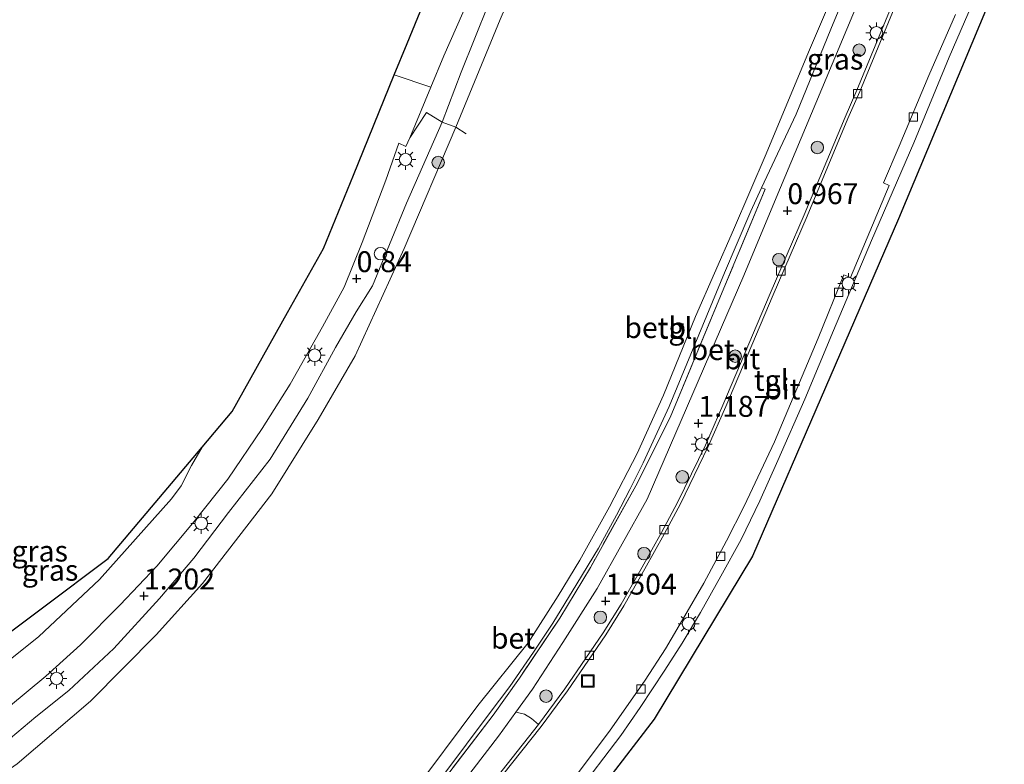
# Model space of a CAD drawing. Units: metres. Extents: x 119991 to 130007, y 487498 to 493750.
# Drawn here: x 122228 to 122346, y 488676 to 488765 of the extents above; entities that cross this region are included whole.
import ezdxf
from ezdxf.enums import TextEntityAlignment as Align

# ---------------------------------------------------------------- set-up
doc = ezdxf.new("R2010")
doc.units = ezdxf.units.M
doc.linetypes.add('IE-TERREINAFSCHEIDING', pattern=[10, 8, -2])
doc.layers.get('0').update_dxf_attribs({"lineweight": 25})
for name, color, linetype, lineweight in [('B-ME-GR-BOOM-GV-B6', 93, 'Continuous', 18), ('B-ME-GR-BOOM-S-B1', 93, 'Continuous', 18), ('B-ME-GW-HOOGTEPUNT-S-B1', 10, 'Continuous', 25), ('B-ME-GW-KRUINLIJN-L-B1', 93, 'Continuous', 18), ('B-ME-IE-GRASLAND-GV-B6', 93, 'Continuous', 18), ('B-ME-IE-GRONDWERKLIJN-GROND_NIETINGERICHT-GV-B6', 253, 'Continuous', 18), ('B-ME-IE-INRICHTINGSELEMENT-S-B1', 253, 'Continuous', 18), ('B-ME-IE-MEUBILAIR_WEGMEUBILAIR-LICHTMAST-S-B1', 8, 'Continuous', 18), ('B-ME-IE-TERREINAFSCHEIDING-DOORGANG-L-B1', 8, 'IE-TERREINAFSCHEIDING-KUNSTMATIG-OPEN', 18), ('B-ME-IE-TERREINAFSCHEIDING-RASTERHEKWERK-L-B1', 8, 'IE-TERREINAFSCHEIDING', 18), ('B-ME-KG-KADASTRAAL-OPNAMEDTMGRENS-L-B1', 10, 'Continuous', 25), ('B-ME-OB-BEKLEDING-GV-B6', 253, 'Continuous', 18), ('B-ME-OB-WATERLIJN-L-B1', 133, 'OB-WATERLIJN', 18), ('B-ME-OG-WATER-GV-B6', 153, 'Continuous', 18), ('B-ME-VH-VERH_SOORT-BETON-OVERIG-GV-B6', 8, 'IE-TERREINAFSCHEIDING-NATUURLIJK-HOUTWAL', 18), ('B-ME-VH-VERH_SOORT-BITUMEN-GV-B6', 8, 'IE-TERREINAFSCHEIDING-NATUURLIJK-HOUTWAL', 18), ('B-ME-VH-VERH_SOORT-KLINKERS-GV-B6', 8, 'IE-TERREINAFSCHEIDING-NATUURLIJK-HOUTWAL', 18), ('B-ME-VH-VERH_SOORT-TEGELS-GV-B6', 8, 'Continuous', 18), ('B-ME-VV-KOLK-S-B1', 8, 'Continuous', 18)]:
    doc.layers.add(name, color=color, linetype=linetype, lineweight=lineweight)
doc.styles.add('NLCS-ISO', font='NLCS-ISO.TTF')
doc.linetypes.add('IE-TERREINAFSCHEIDING-KUNSTMATIG-OPEN', pattern='A,7,-1.5,[67,NLCS.SHX,S=0.75,R=0,X=0,Y=0],-1.5', length=10)
doc.linetypes.add('IE-TERREINAFSCHEIDING-NATUURLIJK-HOUTWAL', pattern='A,7,-1.5,[67,NLCS.SHX,S=0.75,R=45,X=0,Y=0],-1.5,7,-1.5,[70,NLCS.SHX,S=0.75,R=0,X=0,Y=0],-1.5', length=20)
doc.linetypes.add('OB-WATERLIJN', pattern='A,10,[32,NLCS.SHX,S=2,R=0,X=0,Y=0],-12', length=22)

# ---------------------------------------------------------------- blocks, each defined once
blk = doc.blocks.new('dtb')
blk.add_circle((0, 0), 0.75)
blk = doc.blocks.new('put')
for p, q in [((0.75, 0.75), (-0.75, 0.75)), ((-0.75, 0.75), (-0.75, -0.75)), ((0.75, -0.75), (0.75, 0.75)), ((-0.75, -0.75), (0.75, -0.75))]:
    blk.add_line(p, q)
blk.add_lwpolyline([(-0.625, 0.625), (0.625, 0.625), (0.625, -0.625), (-0.625, -0.625)], close=True)
blk = doc.blocks.new('boom')
blk.add_hatch(color=256).paths.add_polyline_path([(-0.75, 0, 1), (0.75, 0, 1)])
blk.add_circle((0, 0), 0.75)
blk = doc.blocks.new('hoogtepunt')
for p, q in [((-0.5, 0), (0.5, 0)), ((0, 0.5), (0, -0.5))]:
    blk.add_line(p, q)
blk = doc.blocks.new('kolk')
blk.add_lwpolyline([(-0.5, -0.5), (0.5, -0.5), (0.5, 0.5), (-0.5, 0.5)], close=True)
blk = doc.blocks.new('lantaarnpaal')
for p, q in [((0, 0.75), (0, 1.25)), ((-0.75, 0), (-1.25, 0)), ((-0.88, 0.88), (-0.53, 0.53)), ((0.53, 0.53), (0.88, 0.88)), ((0.75, 0), (1.25, 0)), ((-0.53, -0.53), (-0.88, -0.88)), ((0, -0.75), (0, -1.25)), ((0.53, -0.53), (0.88, -0.88))]:
    blk.add_line(p, q)
blk.add_circle((0, 0), 0.75)

msp = doc.modelspace()

# ---------------------------------------------------------------- linework, layer by layer
at = {"layer": 'B-ME-GR-BOOM-GV-B6'}
msp.add_polyline3d([(122289.8, 488680.72, 1.55), (122282.86, 488672, 1.73), (122280.4, 488668.64, 1.76), (122265.75, 488647.88, 1.92), (122264.48, 488645.39, 1.92), (122263.16, 488642.48, 1.89), (122261.3, 488637.49, 1.78), (122258.88, 488630.51, 1.71), (122255.78, 488616.47, 1.62), (122255.75, 488614.86, 1.62), (122253.61, 488615.16, 1.94), (122253.96, 488618.46, 1.95), (122255.77, 488629.4, 2), (122256.64, 488635.72, 2.02), (122257.99, 488640.96, 2.06), (122259.5, 488645.2, 2.06), (122260.43, 488647.39, 2.03), (122284.97, 488679.34, 1.65), (122287.06, 488682.2, 1.61), (122288.11, 488681.99, 1.59), (122288.95, 488681.47, 1.58), (122289.8, 488680.72, 1.55)], dxfattribs=at)
at = {"layer": 'B-ME-GW-KRUINLIJN-L-B1'}
for points in [[(122341.17, 488823.49, 0.69), (122340.88, 488818.56, 0.74), (122340.14, 488812.45, 0.79), (122338.98, 488805.24, 0.79), (122336.98, 488797.05, 0.87), (122335.65, 488792.39, 0.9), (122332.44, 488783.46, 0.89), (122327.57, 488770.65, 0.89), (122324.78, 488763.98, 0.89), (122320.64, 488753.81, 0.89), (122316.51, 488744.99, 0.89), (122315.21, 488742.22, 0.89), (122313.44, 488738.08, 0.89)], [(122283.78, 488766.99, 0.62), (122280.5, 488758.85, 0.64), (122278.26, 488752.85, 0.6), (122273.98, 488743.16, 0.6), (122269.91, 488733.27, 0.68), (122267.95, 488730.13, 0.83), (122265.45, 488725.87, 0.89), (122262.16, 488719.82, 0.91), (122257.65, 488712.49, 0.95), (122252.64, 488706.14, 1.01), (122248.48, 488700.66, 1.04), (122244.39, 488695.82, 1.11), (122238.9, 488689.84, 1.05), (122233.52, 488684.82, 1.14), (122229.57, 488681.64, 1.13), (122224.99, 488677.82, 1.11)], [(122313.44, 488738.08, 0.89), (122312.08, 488734.83, 0.96), (122305.43, 488718.81, 1.19), (122302.31, 488712.07, 1.23), (122300.73, 488708.87, 1.26), (122299.12, 488705.82, 1.34), (122296.96, 488701.86, 1.4), (122294.38, 488697.57, 1.45), (122291.51, 488692.87, 1.49), (122289.18, 488689.39, 1.55), (122286.36, 488685.29, 1.56), (122283.88, 488682, 1.56), (122275.72, 488671.1, 1.61), (122273.51, 488668.58, 1.61), (122267.49, 488662.11, 1.69), (122256.56, 488652.21, 1.74), (122253.17, 488649.36, 1.79), (122250.26, 488647.01, 1.7), (122246.98, 488644.48, 1.69)]]:
    msp.add_polyline3d(points, dxfattribs=at)
at = {"layer": 'B-ME-IE-GRASLAND-GV-B6'}
for points in [[(122332.58, 488768.02, 0.97), (122327.93, 488756.68, 0.94), (122326.51, 488753.45, 0.94), (122321.61, 488741.76, 0.95), (122317.53, 488732.33, 0.96), (122311.88, 488718.98, 1.13), (122309.78, 488714.2, 1.13), (122306.45, 488707.33, 1.22), (122304.51, 488703.72, 1.27), (122302.18, 488699.58, 1.34), (122299.68, 488695.14, 1.41), (122297.52, 488691.7, 1.45), (122295.46, 488688.66, 1.45), (122292.95, 488684.99, 1.49), (122289.8, 488680.72, 1.55), (122288.95, 488681.47, 1.58), (122288.11, 488681.99, 1.59), (122287.06, 488682.2, 1.61), (122289.05, 488684.98, 1.6), (122292.7, 488690.54, 1.53), (122296.81, 488697.03, 1.46), (122299.8, 488702.36, 1.43), (122302.8, 488707.72, 1.33), (122314.39, 488734.51, 0.99), (122318.04, 488743.33, 0.93), (122339.29, 488794.04, 0.98)], [(122279.87, 488752.26, -0.4), (122278.26, 488752.85, 0.6), (122280.5, 488758.85, 0.64), (122283.78, 488766.99, 0.62), (122286.73, 488774.34, 0.65), (122290.36, 488782.73, 0.64), (122291.73, 488786, 0.64), (122294.94, 488788.43, -0.4), (122292.52, 488782.42, -0.4), (122289.2, 488774.4, -0.4), (122285.2, 488765.13, -0.4), (122279.87, 488752.26, -0.4)], [(122278.26, 488752.85, 0.6), (122276.35, 488754.02, 0.74), (122274.38, 488751, 0.74), (122276.9, 488757.05, 0.78), (122278.45, 488760.78, 0.8), (122288.45, 488783.51, 0.75), (122291.73, 488786, 0.64), (122290.36, 488782.73, 0.64), (122286.73, 488774.34, 0.65), (122283.78, 488766.99, 0.62), (122280.5, 488758.85, 0.64), (122278.26, 488752.85, 0.6)], [(122226.28, 488682.81, 1.1), (122230.76, 488686.52, 1.1), (122234.91, 488690.27, 1.1), (122239.66, 488695.05, 1.08), (122244.04, 488699.69, 1.01), (122248.54, 488705.05, 0.99), (122252.55, 488710.12, 0.97), (122256.66, 488716.16, 0.9), (122260.04, 488721.49, 0.86), (122263.92, 488728.34, 0.84), (122266.49, 488733.09, 0.8), (122268.67, 488738.44, 0.74), (122271.49, 488745.93, 0.79), (122273.03, 488750.36, 0.8), (122273.88, 488749.96, 0.78), (122274.38, 488751, 0.74), (122276.35, 488754.02, 0.74), (122278.26, 488752.85, 0.6)], [(122278.26, 488752.85, 0.6), (122273.98, 488743.16, 0.6), (122269.91, 488733.27, 0.68), (122267.95, 488730.13, 0.83), (122265.45, 488725.87, 0.89), (122262.16, 488719.82, 0.91), (122257.65, 488712.49, 0.95), (122252.64, 488706.14, 1.01), (122248.48, 488700.66, 1.04), (122244.39, 488695.82, 1.11), (122238.9, 488689.84, 1.05), (122233.52, 488684.82, 1.14), (122229.57, 488681.64, 1.13), (122224.99, 488677.82, 1.11)], [(122224.99, 488677.82, 1.11), (122229.57, 488681.64, 1.13), (122233.52, 488684.82, 1.14), (122238.9, 488689.84, 1.05), (122244.39, 488695.82, 1.11), (122248.48, 488700.66, 1.04), (122252.64, 488706.14, 1.01), (122257.65, 488712.49, 0.95), (122262.16, 488719.82, 0.91), (122265.45, 488725.87, 0.89), (122267.95, 488730.13, 0.83), (122269.91, 488733.27, 0.68), (122273.98, 488743.16, 0.6), (122278.26, 488752.85, 0.6), (122279.87, 488752.26, -0.4)], [(122279.87, 488752.26, -0.4), (122273.67, 488737.74, -0.4), (122267.81, 488724.88, -0.4), (122263.39, 488717.27, -0.4), (122257.85, 488708.34, -0.4), (122249.53, 488697.6, -0.4), (122243.99, 488691.49, -0.4), (122236.1, 488683.54, -0.4), (122227.31, 488676.02, -0.4)]]:
    msp.add_polyline3d(points, dxfattribs=at)
at = {"layer": 'B-ME-IE-GRONDWERKLIJN-GROND_NIETINGERICHT-GV-B6'}
msp.add_polyline3d([(122165.2, 488645.92, 1.39), (122176.36, 488654.28, 1.34), (122187.79, 488662.84, 1.23), (122197.26, 488669.93, 1.17), (122208.45, 488678.31, 1.22), (122217.07, 488684.77, 1.05), (122230.36, 488694.72, 1.02), (122238.22, 488700.61, 1.06), (122249.49, 488713.95, 0.91), (122248.22, 488711.74, 0.93), (122246.97, 488709.33, 0.95), (122245.83, 488707.77, 0.96), (122237.18, 488698.11, 1.06), (122229.91, 488691.29, 1.07), (122225.51, 488687.73, 1.07), (122212.95, 488679.01, 1.09), (122200.33, 488670.32, 1.13), (122185.17, 488659.93, 1.24), (122172.2, 488650.51, 1.31), (122166.26, 488646.16, 1.37), (122165.81, 488645.88, 1.38), (122165.2, 488645.92, 1.39)], dxfattribs=at)
at = {"layer": 'B-ME-IE-TERREINAFSCHEIDING-DOORGANG-L-B1'}
msp.add_line((122272.51, 488758.52, 0.75), (122276.9, 488757.05, 0.78), dxfattribs=at)
at = {"layer": 'B-ME-IE-TERREINAFSCHEIDING-RASTERHEKWERK-L-B1'}
for points in [[(122274.38, 488751, 0.74), (122276.35, 488754.02, 0.74), (122278.26, 488752.85, 0.6), (122279.87, 488752.26, -0.4), (122281.13, 488751.47, -0.38)], [(122316.95, 488744.84, 0.9), (122311.98, 488732.97, 0.93), (122305.55, 488717.48, 1.19), (122301.43, 488709.32, 1.28), (122296, 488699.55, 1.41), (122292.32, 488693.48, 1.48), (122287.49, 488686.27, 1.59), (122284.33, 488681.87, 1.59), (122276.43, 488671.51, 1.68), (122271.55, 488665.99, 1.65), (122262.69, 488656.88, 1.79), (122255.9, 488650.88, 1.8), (122246.99, 488644, 1.69)]]:
    msp.add_polyline3d(points, dxfattribs=at)
at = {"layer": 'B-ME-KG-KADASTRAAL-OPNAMEDTMGRENS-L-B1'}
for points in [[(122370.5, 488830.27, 0.97), (122368.25, 488825.77, 0.97), (122332.91, 488741.3, 1.12), (122315.4, 488700.91, 1.41), (122303.62, 488681.39, 1.63), (122281.41, 488652.44, 1.78), (122273, 488638.64, 1.79)], [(122217.07, 488684.77, 1.05), (122230.36, 488694.72, 1.02), (122238.22, 488700.61, 1.06), (122249.49, 488713.95, 0.91), (122253.08, 488718.2, 0.93), (122259.72, 488730.06, 0.91), (122264.02, 488737.75, 0.91), (122267.6, 488746.51, 0.88), (122272.51, 488758.52, 0.75), (122274.04, 488762.28, 0.71), (122280.14, 488777.21, 0.75)]]:
    msp.add_polyline3d(points, dxfattribs=at)
at = {"layer": 'B-ME-OB-BEKLEDING-GV-B6'}
for points in [[(122274.41, 488672.16, -0.4), (122282.53, 488683.01, -0.4), (122288.54, 488690.51, -0.4), (122292.14, 488696.14, -0.4), (122294.74, 488700.43, -0.4), (122298.28, 488706.8, -0.4), (122301.58, 488713.18, -0.4), (122304.75, 488720.15, -0.4), (122308.58, 488729.59, -0.4), (122313.15, 488739.97, -0.4), (122317.05, 488749.06, -0.4), (122322.11, 488761.23, -0.4), (122327.43, 488773.65, -0.4)], [(122327.57, 488770.65, 0.89), (122324.78, 488763.98, 0.89), (122320.64, 488753.81, 0.89), (122316.51, 488744.99, 0.89)], [(122316.51, 488744.99, 0.89), (122315.21, 488742.22, 0.89), (122313.44, 488738.08, 0.89), (122312.08, 488734.83, 0.96), (122305.43, 488718.81, 1.19), (122302.31, 488712.07, 1.23), (122300.73, 488708.87, 1.26), (122299.12, 488705.82, 1.34), (122296.96, 488701.86, 1.4), (122294.38, 488697.57, 1.45), (122291.51, 488692.87, 1.49), (122289.18, 488689.39, 1.55), (122286.36, 488685.29, 1.56), (122283.88, 488682, 1.56), (122275.72, 488671.1, 1.61)]]:
    msp.add_polyline3d(points, dxfattribs=at)
at = {"layer": 'B-ME-OB-WATERLIJN-L-B1'}
for points in [[(122252.1, 488650.66, -0.4), (122255.45, 488653.48, -0.4), (122266.3, 488663.32, -0.4), (122272.26, 488669.71, -0.4), (122274.41, 488672.16, -0.4), (122282.53, 488683.01, -0.4), (122288.54, 488690.51, -0.4), (122292.14, 488696.14, -0.4), (122294.74, 488700.43, -0.4), (122298.28, 488706.8, -0.4), (122301.58, 488713.18, -0.4), (122304.75, 488720.15, -0.4), (122308.58, 488729.59, -0.4), (122313.15, 488739.97, -0.4), (122317.05, 488749.06, -0.4), (122322.11, 488761.23, -0.4), (122327.43, 488773.65, -0.4), (122332.67, 488786.52, -0.4), (122335.76, 488796.03, -0.4), (122337.54, 488802.98, -0.4), (122339.16, 488811.24, -0.4), (122340.02, 488817.21, -0.4), (122340.37, 488821.1, -0.4), (122340.48, 488822.96, -0.4)], [(122173.88, 488639.09, -0.4), (122185.28, 488645.55, -0.4), (122193.8, 488651.78, -0.4), (122204.43, 488659.5, -0.4), (122214.06, 488666.4, -0.4), (122219.47, 488670.57, -0.4), (122227.31, 488676.02, -0.4), (122236.1, 488683.54, -0.4), (122243.99, 488691.49, -0.4), (122249.53, 488697.6, -0.4), (122257.85, 488708.34, -0.4), (122263.39, 488717.27, -0.4), (122267.81, 488724.88, -0.4), (122273.67, 488737.74, -0.4), (122279.87, 488752.26, -0.4), (122285.2, 488765.13, -0.4), (122289.2, 488774.4, -0.4), (122292.52, 488782.42, -0.4), (122294.94, 488788.43, -0.4)]]:
    msp.add_polyline3d(points, dxfattribs=at)
at = {"layer": 'B-ME-OG-WATER-GV-B6'}
for points in [[(122327.43, 488773.65, -0.4), (122322.11, 488761.23, -0.4), (122317.05, 488749.06, -0.4), (122313.15, 488739.97, -0.4), (122308.58, 488729.59, -0.4), (122304.75, 488720.15, -0.4), (122301.58, 488713.18, -0.4), (122298.28, 488706.8, -0.4), (122294.74, 488700.43, -0.4), (122292.14, 488696.14, -0.4), (122288.54, 488690.51, -0.4), (122282.53, 488683.01, -0.4), (122274.41, 488672.16, -0.4), (122272.26, 488669.71, -0.4), (122266.3, 488663.32, -0.4), (122255.45, 488653.48, -0.4), (122252.1, 488650.66, -0.4)], [(122227.31, 488676.02, -0.4), (122236.1, 488683.54, -0.4), (122243.99, 488691.49, -0.4), (122249.53, 488697.6, -0.4), (122257.85, 488708.34, -0.4), (122263.39, 488717.27, -0.4), (122267.81, 488724.88, -0.4), (122273.67, 488737.74, -0.4), (122279.87, 488752.26, -0.4), (122285.2, 488765.13, -0.4)]]:
    msp.add_polyline3d(points, dxfattribs=at)
at = {"layer": 'B-ME-VH-VERH_SOORT-BETON-OVERIG-GV-B6'}
for points in [[(122282.86, 488672, 1.73), (122289.8, 488680.72, 1.55), (122292.95, 488684.99, 1.49), (122295.46, 488688.66, 1.45), (122297.52, 488691.7, 1.45), (122299.68, 488695.14, 1.41), (122302.18, 488699.58, 1.34), (122304.51, 488703.72, 1.27), (122306.45, 488707.33, 1.22), (122309.78, 488714.2, 1.13), (122311.88, 488718.98, 1.13), (122317.53, 488732.33, 0.96), (122321.61, 488741.76, 0.95), (122326.51, 488753.45, 0.94), (122327.93, 488756.68, 0.94), (122332.58, 488768.02, 0.97)], [(122332.93, 488767.88, 0.96), (122328.27, 488756.53, 0.93), (122326.85, 488753.3, 0.92), (122321.95, 488741.61, 0.94), (122317.88, 488732.18, 0.95), (122312.22, 488718.83, 1.12), (122310.12, 488714.04, 1.11), (122306.78, 488707.16, 1.2), (122304.83, 488703.54, 1.26), (122302.51, 488699.39, 1.33), (122300, 488694.95, 1.4), (122297.83, 488691.49, 1.44), (122295.77, 488688.45, 1.44), (122293.26, 488684.77, 1.47), (122290.09, 488680.49, 1.54), (122283.16, 488671.77, 1.72)], [(122275.72, 488671.1, 1.61), (122283.88, 488682, 1.56), (122286.36, 488685.29, 1.56), (122289.18, 488689.39, 1.55), (122291.51, 488692.87, 1.49), (122294.38, 488697.57, 1.45), (122296.96, 488701.86, 1.4), (122299.12, 488705.82, 1.34), (122300.73, 488708.87, 1.26), (122302.31, 488712.07, 1.23), (122305.43, 488718.81, 1.19), (122312.08, 488734.83, 0.96), (122313.44, 488738.08, 0.89), (122315.21, 488742.22, 0.89), (122316.51, 488744.99, 0.89), (122316.95, 488744.84, 0.9)], [(122316.95, 488744.84, 0.9), (122311.98, 488732.97, 0.93), (122305.55, 488717.48, 1.19), (122301.43, 488709.32, 1.28), (122296, 488699.55, 1.41), (122292.32, 488693.48, 1.48), (122287.49, 488686.27, 1.59), (122284.33, 488681.87, 1.59), (122276.43, 488671.51, 1.68)]]:
    msp.add_polyline3d(points, dxfattribs=at)
at = {"layer": 'B-ME-VH-VERH_SOORT-BITUMEN-GV-B6'}
for points in [[(122368.25, 488825.77, 0.97), (122332.91, 488741.3, 1.12), (122315.4, 488700.91, 1.41), (122303.62, 488681.39, 1.63), (122281.41, 488652.44, 1.78)], [(122294.18, 488672.24, 1.68), (122299.63, 488679.44, 1.61), (122301.95, 488682.78, 1.6), (122304.93, 488687.26, 1.53), (122307, 488690.46, 1.49), (122309.18, 488694.13, 1.46), (122311.62, 488698.5, 1.39), (122314.04, 488702.89, 1.35), (122316.3, 488707.5, 1.28), (122318.46, 488712.33, 1.2), (122321.68, 488719.69, 1.12), (122325.13, 488727.92, 1.01), (122329.69, 488738.67, 1.02), (122334.73, 488750.37, 1.05), (122338.98, 488760.62, 1.04), (122343.55, 488771.26, 1.04)], [(122283.16, 488671.77, 1.72), (122290.09, 488680.49, 1.54), (122293.26, 488684.77, 1.47), (122295.77, 488688.45, 1.44), (122297.83, 488691.49, 1.44), (122300, 488694.95, 1.4), (122302.51, 488699.39, 1.33), (122304.83, 488703.54, 1.26), (122306.78, 488707.16, 1.2), (122310.12, 488714.04, 1.11), (122312.22, 488718.83, 1.12), (122317.88, 488732.18, 0.95), (122321.95, 488741.61, 0.94), (122326.85, 488753.3, 0.92), (122328.27, 488756.53, 0.93), (122332.93, 488767.88, 0.96)], [(122339.73, 488765.74, 0.87), (122336.55, 488758.45, 0.89), (122332.97, 488749.99, 0.95), (122331.11, 488745.59, 0.94), (122331.8, 488745.26, 1.03), (122327.17, 488734.27, 1.02), (122326.36, 488734.59, 0.93), (122323.28, 488726.98, 0.93), (122318.06, 488714.59, 1.1), (122314.43, 488706.89, 1.21), (122312.32, 488702.73, 1.26), (122309.58, 488697.67, 1.32), (122307.29, 488693.73, 1.36), (122304.99, 488689.79, 1.45), (122302.54, 488686.06, 1.43), (122298.27, 488679.94, 1.52), (122293.34, 488673.35, 1.58)]]:
    msp.add_polyline3d(points, dxfattribs=at)
at = {"layer": 'B-ME-VH-VERH_SOORT-KLINKERS-GV-B6'}
for points in [[(122276.9, 488757.05, 0.78), (122272.51, 488758.52, 0.75), (122274.04, 488762.28, 0.71), (122280.14, 488777.21, 0.75), (122288.45, 488783.51, 0.75), (122278.45, 488760.78, 0.8), (122276.9, 488757.05, 0.78)], [(122225.51, 488687.73, 1.07), (122229.91, 488691.29, 1.07), (122237.18, 488698.11, 1.06), (122245.83, 488707.77, 0.96), (122246.97, 488709.33, 0.95), (122248.22, 488711.74, 0.93), (122249.49, 488713.95, 0.91), (122253.08, 488718.2, 0.93), (122259.72, 488730.06, 0.91), (122264.02, 488737.75, 0.91), (122267.6, 488746.51, 0.88), (122272.51, 488758.52, 0.75), (122276.9, 488757.05, 0.78)], [(122276.9, 488757.05, 0.78), (122274.38, 488751, 0.74), (122273.88, 488749.96, 0.78), (122273.03, 488750.36, 0.8), (122271.49, 488745.93, 0.79), (122268.67, 488738.44, 0.74), (122266.49, 488733.09, 0.8), (122263.92, 488728.34, 0.84), (122260.04, 488721.49, 0.86), (122256.66, 488716.16, 0.9), (122252.55, 488710.12, 0.97), (122248.54, 488705.05, 0.99), (122244.04, 488699.69, 1.01), (122239.66, 488695.05, 1.08), (122234.91, 488690.27, 1.1), (122230.76, 488686.52, 1.1), (122226.28, 488682.81, 1.1)]]:
    msp.add_polyline3d(points, dxfattribs=at)
at = {"layer": 'B-ME-VH-VERH_SOORT-TEGELS-GV-B6'}
for points in [[(122339.29, 488794.04, 0.98), (122318.04, 488743.33, 0.93), (122314.39, 488734.51, 0.99), (122302.8, 488707.72, 1.33), (122299.8, 488702.36, 1.43), (122296.81, 488697.03, 1.46), (122292.7, 488690.54, 1.53), (122289.05, 488684.98, 1.6), (122287.06, 488682.2, 1.61)], [(122276.43, 488671.51, 1.68), (122284.33, 488681.87, 1.59), (122287.49, 488686.27, 1.59), (122292.32, 488693.48, 1.48), (122296, 488699.55, 1.41), (122301.43, 488709.32, 1.28), (122305.55, 488717.48, 1.19), (122311.98, 488732.97, 0.93), (122316.95, 488744.84, 0.9), (122316.51, 488744.99, 0.89), (122320.64, 488753.81, 0.89), (122324.78, 488763.98, 0.89), (122327.57, 488770.65, 0.89)], [(122343.55, 488771.26, 1.04), (122338.98, 488760.62, 1.04), (122334.73, 488750.37, 1.05), (122329.69, 488738.67, 1.02), (122325.13, 488727.92, 1.01), (122321.68, 488719.69, 1.12), (122318.46, 488712.33, 1.2), (122316.3, 488707.5, 1.28), (122314.04, 488702.89, 1.35), (122311.62, 488698.5, 1.39), (122309.18, 488694.13, 1.46), (122307, 488690.46, 1.49), (122304.93, 488687.26, 1.53), (122301.95, 488682.78, 1.6), (122299.63, 488679.44, 1.61), (122294.18, 488672.24, 1.68)], [(122293.34, 488673.35, 1.58), (122298.27, 488679.94, 1.52), (122302.54, 488686.06, 1.43), (122304.99, 488689.79, 1.45), (122307.29, 488693.73, 1.36), (122309.58, 488697.67, 1.32), (122312.32, 488702.73, 1.26), (122314.43, 488706.89, 1.21), (122318.06, 488714.59, 1.1), (122323.28, 488726.98, 0.93), (122326.36, 488734.59, 0.93), (122327.17, 488734.27, 1.02), (122331.8, 488745.26, 1.03), (122331.11, 488745.59, 0.94), (122332.97, 488749.99, 0.95), (122336.55, 488758.45, 0.89), (122339.73, 488765.74, 0.87)], [(122287.06, 488682.2, 1.61), (122284.97, 488679.34, 1.65), (122260.43, 488647.39, 2.03)]]:
    msp.add_polyline3d(points, dxfattribs=at)

# ---------------------------------------------------------------- block references
at = {"layer": 'B-ME-GR-BOOM-S-B1', "rotation": 90}
for p in [(122328.2, 488761.47, 1), (122323.19, 488749.82, 0.99), (122277.76, 488748.03, -0.02), (122318.57, 488736.4, 0.99), (122313.34, 488724.84, 1.09), (122307, 488710.38, 1.15), (122302.41, 488701.19, 1.36), (122297.18, 488693.57, 1.51), (122290.68, 488684.13, 1.56)]:
    msp.add_blockref('boom', p, dxfattribs=at)
at = {"layer": 'B-ME-GW-HOOGTEPUNT-S-B1', "rotation": 90}
for p in [(122319.59, 488742.26, 0.97), (122319.59, 488742.26, 0.97), (122267.99, 488734.12, 0.84), (122267.99, 488734.12, 0.84), (122308.93, 488716.8, 1.19), (122308.93, 488716.8, 1.19), (122242.51, 488696.13, 1.2), (122242.51, 488696.13, 1.2), (122297.82, 488695.51, 1.5), (122297.82, 488695.51, 1.5)]:
    msp.add_blockref('hoogtepunt', p, dxfattribs=at)
at = {"layer": 'B-ME-IE-INRICHTINGSELEMENT-S-B1', "rotation": 90}
for name, p in [('dtb', (122270.85, 488737.11, 0.82)), ('put', (122295.69, 488685.95, 1.57))]:
    msp.add_blockref(name, p, dxfattribs=at)
at = {"layer": 'B-ME-IE-MEUBILAIR_WEGMEUBILAIR-LICHTMAST-S-B1', "rotation": 90}
for p in [(122330.26, 488763.55, 0.98), (122273.85, 488748.38, 0.82), (122326.9, 488733.53, 1.01), (122262.97, 488724.95, 0.98), (122309.33, 488714.3, 1.17), (122249.38, 488704.82, 1.14), (122307.76, 488692.8, 1.45), (122232.04, 488686.25, 1.23)]:
    msp.add_blockref('lantaarnpaal', p, dxfattribs=at)
at = {"layer": 'B-ME-VV-KOLK-S-B1', "rotation": 90}
for p in [(122328, 488756.28, 0.97), (122334.68, 488753.49, 0.95), (122318.81, 488735.02, 0.96), (122325.74, 488732.47, 0.96), (122304.82, 488704.07, 1.32), (122311.6, 488700.89, 1.32), (122295.88, 488689.03, 1.51), (122302.06, 488685, 1.52)]:
    msp.add_blockref('kolk', p, dxfattribs=at)

# ---------------------------------------------------------------- texts
at = {"layer": 'B-ME-GW-HOOGTEPUNT-S-B1', "ltscale": 0.2, "style": 'NLCS-ISO'}
for s, p in [('0.967', (122319.59, 488742.26, 0.97)), ('0.967', (122319.59, 488742.26, 0.97)), ('0.84', (122267.99, 488734.12, 0.84)), ('0.84', (122267.99, 488734.12, 0.84)), ('1.187', (122308.93, 488716.8, 1.19)), ('1.187', (122308.93, 488716.8, 1.19)), ('1.202', (122242.51, 488696.13, 1.2)), ('1.202', (122242.51, 488696.13, 1.2)), ('1.504', (122297.82, 488695.51, 1.5)), ('1.504', (122297.82, 488695.51, 1.5))]:
    msp.add_text(s, height=2.5, dxfattribs=at).set_placement(p, align=Align.BOTTOM_LEFT)
at = {"layer": 'B-ME-IE-GRASLAND-GV-B6', "ltscale": 0.2, "style": 'NLCS-ISO'}
for p in [(122325.31, 488760.4), (122230.03, 488701.5), (122231.27, 488699.2)]:
    msp.add_text('gras', height=2.5, dxfattribs=at).set_placement(p, align=Align.MIDDLE_CENTER)
at = {"layer": 'B-ME-OB-BEKLEDING-GV-B6', "ltscale": 0.2, "style": 'NLCS-ISO'}
msp.add_text('betb', height=2.5, dxfattribs=at).set_placement((122303.76, 488728.26), align=Align.MIDDLE_CENTER)
at = {"layer": 'B-ME-VH-VERH_SOORT-BETON-OVERIG-GV-B6', "ltscale": 0.2, "style": 'NLCS-ISO'}
for p in [(122310.64, 488725.63), (122286.72, 488691.07)]:
    msp.add_text('bet', height=2.5, dxfattribs=at).set_placement(p, align=Align.MIDDLE_CENTER)
at = {"layer": 'B-ME-VH-VERH_SOORT-BITUMEN-GV-B6', "ltscale": 0.2, "style": 'NLCS-ISO'}
for p in [(122314.17, 488724.52), (122318.99, 488720.91)]:
    msp.add_text('bit', height=2.5, dxfattribs=at).set_placement(p, align=Align.MIDDLE_CENTER)
at = {"layer": 'B-ME-VH-VERH_SOORT-TEGELS-GV-B6', "ltscale": 0.2, "style": 'NLCS-ISO'}
for p in [(122306.14, 488728.17), (122317.67, 488721.94)]:
    msp.add_text('tgl', height=2.5, dxfattribs=at).set_placement(p, align=Align.MIDDLE_CENTER)

doc.saveas('drawing.dxf')
